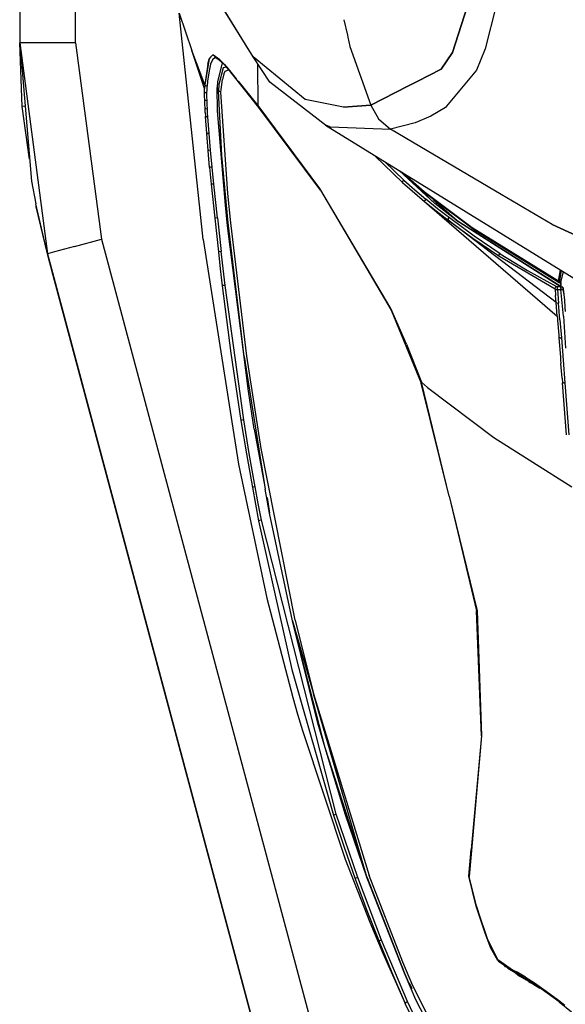
# Model space of a CAD drawing. Units: millimetres. Extents: x 977 to 8561, y -1721 to 1916.
# Drawn here: x 977 to 1147, y -1011 to -704 of the extents above; entities that cross this region are included whole.
import ezdxf

# ---------------------------------------------------------------- set-up
doc = ezdxf.new("R2010")
doc.units = ezdxf.units.MM
doc.layers.add('TFR-TRI', color=7, linetype='CONTINUOUS', true_color=0xffffff)

msp = doc.modelspace()

# ---------------------------------------------------------------- linework, layer by layer
at = {"layer": 'TFR-TRI', "color": 18, "linetype": 'CONTINUOUS'}
for p, q in [((994.199982, -711.175799), (994.199982, 711.175885)), ((994.199982, -711.175799), (994.199982, 711.175885)), ((976.749909, 439.200055), (976.749909, -711.175799)), ((1049.482575, -715.526019), (1033.847565, -690.077777)), ((1049.482575, -715.526019), (1033.847565, -690.077777)), ((1118.106842, -694.158831), (1111.671723, -714.203631)), ((1111.671723, -714.203631), (1118.106842, -694.158831)), ((1049.482575, -715.526019), (1038.599213, -697.955096)), ((1026.456147, -701.948138), (1030.382843, -713.564715)), ((1033.984467, -772.404803), (1026.456147, -701.948138)), ((1125.28946, -699.540912), (1121.881012, -712.989886)), ((1125.28946, -699.540912), (1121.881012, -712.989886)), ((1077.771332, -703.934588), (1078.901764, -708.799456)), ((1077.771332, -703.934588), (1078.901764, -708.799456)), ((979.08786, -711.175799), (976.749909, -711.175799)), ((979.08786, -711.175799), (976.749909, -711.175799)), ((976.749909, -711.175799), (980.42038, -754.199908)), ((977.523529, -730.984149), (976.749909, -711.175799)), ((976.749909, -711.175799), (985.391877, -776.867266)), ((976.749909, -711.175799), (985.391877, -776.867266)), ((979.115265, -711.175799), (979.08786, -711.175799)), ((979.115265, -711.175799), (979.08786, -711.175799)), ((985.475067, -711.175799), (979.115265, -711.175799)), ((985.475067, -711.175799), (979.115265, -711.175799)), ((985.570221, -711.175799), (985.475067, -711.175799)), ((985.570221, -711.175799), (985.475067, -711.175799)), ((994.199982, -711.175799), (985.570221, -711.175799)), ((994.199982, -711.175799), (985.570221, -711.175799)), ((994.199982, -711.175799), (1002.248078, -772.354144)), ((994.199982, -711.175799), (1002.248078, -772.354144)), ((1078.901764, -708.799456), (1079.026276, -709.335223)), ((1078.901764, -708.799456), (1079.026276, -709.335223)), ((1079.026337, -709.335345), (1079.701203, -712.239764)), ((1079.026337, -709.335345), (1079.701203, -712.239764)), ((1034.448639, -724.19533), (1030.382843, -713.564715)), ((1034.448639, -724.19533), (1030.382843, -713.564715)), ((1034.410248, -725.331683), (1030.382843, -713.564715)), ((1079.701203, -712.239764), (1086.160919, -730.579486)), ((1079.701203, -712.239764), (1086.160919, -730.579486)), ((1111.671723, -714.203631), (1108.11734, -719.322406)), ((1108.11734, -719.322406), (1111.671723, -714.203631)), ((1121.881012, -712.989886), (1119.133942, -719.635516)), ((1121.881012, -712.989886), (1119.133942, -719.635516)), ((1035.791413, -716.129901), (1034.448639, -724.19533)), ((1035.407318, -717.829974), (1035.791413, -716.129901)), ((1036.993988, -714.847674), (1035.791413, -716.129901)), ((1036.087006, -715.741473), (1035.791413, -716.129901)), ((1036.993988, -714.847674), (1036.087006, -715.741473)), ((1036.829254, -716.394549), (1036.261078, -717.810565)), ((1036.829254, -716.394549), (1036.261078, -717.810565)), ((1037.655854, -715.71889), (1036.829254, -716.394549)), ((1037.655854, -715.71889), (1036.829254, -716.394549)), ((1040.868622, -718.250628), (1036.993988, -714.847674)), ((1039.185761, -716.438739), (1036.993988, -714.847674)), ((1038.821381, -716.452655), (1037.655854, -715.71889)), ((1039.820099, -717.32973), (1038.427094, -723.285296)), ((1039.820099, -717.32973), (1038.427094, -723.285296)), ((1041.316742, -718.736468), (1039.185761, -716.438739)), ((1040.383393, -717.672137), (1039.185761, -716.438739)), ((1065.717011, -728.82619), (1049.482575, -715.526019)), ((1054.682282, -723.376361), (1049.482575, -715.526019)), ((1065.717011, -728.82619), (1049.482575, -715.526019)), ((1035.407318, -717.829974), (1034.448639, -724.19533)), ((1035.790436, -719.824237), (1035.328156, -723.037738)), ((1035.790436, -719.824237), (1035.328156, -723.037738)), ((1036.261078, -717.810565), (1035.790436, -719.824237)), ((1036.261078, -717.810565), (1035.790436, -719.824237)), ((1040.13797, -718.982684), (1038.868866, -724.13515)), ((1040.13797, -718.982684), (1038.868866, -724.13515)), ((1040.381684, -720.755999), (1039.931977, -722.532489)), ((1040.381684, -720.755999), (1039.931977, -722.532489)), ((1041.265595, -718.723773), (1040.13797, -718.982684)), ((1041.265595, -718.723773), (1040.13797, -718.982684)), ((1040.684723, -720.104632), (1040.381684, -720.755999)), ((1040.684723, -720.104632), (1040.381684, -720.755999)), ((1041.387787, -718.706561), (1040.50174, -717.793963)), ((1042.005951, -719.606463), (1040.684723, -720.104632)), ((1042.005951, -719.606463), (1040.684723, -720.104632)), ((1042.040985, -719.648211), (1040.892609, -718.279193)), ((1041.387787, -718.706561), (1040.984711, -718.352557)), ((1051.266449, -731.261248), (1041.316742, -718.736468)), ((1044.324799, -722.341937), (1041.387787, -718.706561)), ((1044.324799, -722.341937), (1041.387787, -718.706561)), ((1051.058808, -730.676776), (1051.001618, -717.819354)), ((1051.058808, -730.676776), (1051.001618, -717.819354)), ((1108.11734, -719.322406), (1100.663971, -723.143817)), ((1100.663971, -723.143817), (1108.11734, -719.322406)), ((1119.133942, -719.635516), (1109.843476, -730.846331)), ((1119.133942, -719.635516), (1109.843476, -730.846331)), ((1035.328156, -723.037738), (1035.201813, -724.64931)), ((1035.328156, -723.037738), (1035.201813, -724.64931)), ((1038.427094, -723.285296), (1038.326508, -725.022601)), ((1038.427094, -723.285296), (1038.326508, -725.022601)), ((1039.548371, -725.710711), (1039.931977, -722.532489)), ((1039.548371, -725.710711), (1039.931977, -722.532489)), ((1051.058808, -730.676776), (1044.960175, -723.128314)), ((1051.058808, -730.676776), (1044.960175, -723.128314)), ((1072.057038, -736.840838), (1054.682282, -723.376361)), ((1100.663971, -723.143817), (1097.766999, -724.629046)), ((1097.766999, -724.629046), (1100.663971, -723.143817)), ((1034.393769, -726.516864), (1034.410248, -725.331683)), ((1034.393769, -726.516864), (1034.410248, -725.331683)), ((1034.650605, -726.727435), (1034.393769, -726.516864)), ((1034.650605, -726.727435), (1034.393769, -726.516864)), ((1034.398835, -727.739154), (1034.393769, -726.516864)), ((1034.398835, -727.739154), (1034.393769, -726.516864)), ((1034.448639, -724.19533), (1034.410248, -725.331683)), ((1034.448639, -724.19533), (1034.410248, -725.331683)), ((1034.448639, -724.19533), (1034.711396, -724.480365)), ((1034.448639, -724.19533), (1034.711396, -724.480365)), ((1035.12912, -726.847796), (1034.650605, -726.727435)), ((1035.12912, -726.847796), (1034.650605, -726.727435)), ((1034.711396, -724.480365), (1035.201813, -724.64931)), ((1034.711396, -724.480365), (1035.201813, -724.64931)), ((1035.12912, -726.847796), (1035.153168, -725.724505)), ((1035.12912, -726.847796), (1035.153168, -725.724505)), ((1035.129792, -728.010638), (1035.12912, -726.847796)), ((1035.129792, -728.010638), (1035.12912, -726.847796)), ((1035.153168, -725.724505), (1035.201813, -724.64931)), ((1035.153168, -725.724505), (1035.201813, -724.64931)), ((1038.41568, -732.285662), (1038.326508, -725.022601)), ((1038.41568, -732.285662), (1038.326508, -725.022601)), ((1038.539154, -725.541156), (1038.326508, -725.022601)), ((1038.539154, -725.541156), (1038.326508, -725.022601)), ((1038.75235, -726.057635), (1038.539154, -725.541156)), ((1038.75235, -726.057635), (1038.539154, -725.541156)), ((1038.868866, -724.13515), (1038.75235, -726.057635)), ((1038.868866, -724.13515), (1038.75235, -726.057635)), ((1039.015045, -726.325824), (1038.75235, -726.057635)), ((1039.015045, -726.325824), (1038.75235, -726.057635)), ((1039.779938, -746.260516), (1038.75235, -726.057635)), ((1039.779938, -746.260516), (1038.75235, -726.057635)), ((1039.504059, -726.484393), (1039.015045, -726.325824)), ((1039.504059, -726.484393), (1039.015045, -726.325824)), ((1039.504059, -726.484393), (1039.548371, -725.710711)), ((1039.504059, -726.484393), (1039.548371, -725.710711)), ((1041.680573, -758.080218), (1039.504059, -726.484393)), ((1041.680573, -758.080218), (1039.504059, -726.484393)), ((1097.766999, -724.629046), (1086.160919, -730.579486)), ((1086.160919, -730.579486), (1097.766999, -724.629046)), ((1034.423127, -728.984515), (1034.398835, -727.739154)), ((1034.423127, -728.984515), (1034.398835, -727.739154)), ((1034.789582, -729.15578), (1034.423127, -728.984515)), ((1034.789582, -729.15578), (1034.423127, -728.984515)), ((1034.463898, -730.249408), (1034.423127, -728.984515)), ((1034.463898, -730.249408), (1034.423127, -728.984515)), ((1035.152436, -729.201678), (1034.789582, -729.15578)), ((1035.152436, -729.201678), (1034.789582, -729.15578)), ((1035.152436, -729.201678), (1035.129792, -728.010638)), ((1035.152436, -729.201678), (1035.129792, -728.010638)), ((1035.194611, -730.418353), (1035.152436, -729.201678)), ((1035.194611, -730.418353), (1035.152436, -729.201678)), ((1077.68869, -731.180194), (1065.717011, -728.82619)), ((1077.68869, -731.180194), (1065.717011, -728.82619)), ((978.433686, -730.91286), (977.523529, -730.984149)), ((978.433686, -730.91286), (977.523529, -730.984149)), ((979.839447, -747.390582), (977.523529, -730.984149)), ((1034.519196, -731.531024), (1034.463898, -730.249408)), ((1034.519196, -731.531024), (1034.463898, -730.249408)), ((1034.77359, -731.6216), (1034.519196, -731.531024)), ((1034.77359, -731.6216), (1034.519196, -731.531024)), ((1034.587189, -732.827288), (1034.519196, -731.531024)), ((1034.587189, -732.827288), (1034.519196, -731.531024)), ((1034.587189, -732.827288), (1034.664887, -734.134906)), ((1034.587189, -732.827288), (1034.664887, -734.134906)), ((1034.77359, -731.6216), (1035.253083, -731.658709)), ((1034.77359, -731.6216), (1035.253083, -731.658709)), ((1035.253083, -731.658709), (1035.194611, -730.418353)), ((1035.253083, -731.658709), (1035.194611, -730.418353)), ((1035.324799, -732.920062), (1035.253083, -731.658709)), ((1035.324799, -732.920062), (1035.253083, -731.658709)), ((1035.407807, -734.198504), (1035.324799, -732.920062)), ((1035.407807, -734.198504), (1035.324799, -732.920062)), ((1040.889252, -761.669329), (1038.41568, -732.285662)), ((1040.889252, -761.669329), (1038.41568, -732.285662)), ((1051.266449, -731.261248), (1051.058808, -730.676776)), ((1051.266449, -731.261248), (1051.058808, -730.676776)), ((1070.33017, -756.475787), (1051.058808, -730.676776)), ((1070.33017, -756.475787), (1051.058808, -730.676776)), ((1070.51706, -757.045794), (1051.266449, -731.261248)), ((1086.160919, -730.579486), (1077.68869, -731.180194)), ((1077.68869, -731.180194), (1086.160919, -730.579486)), ((1086.160919, -730.579486), (1088.621613, -734.819232)), ((1086.160919, -730.579486), (1088.621613, -734.819232)), ((1109.442475, -731.330218), (1104.961884, -733.993792)), ((1109.442475, -731.330218), (1104.961884, -733.993792)), ((1109.843476, -730.846331), (1109.442475, -731.330218)), ((1109.843476, -730.846331), (1109.442475, -731.330218)), ((1035.044464, -739.392718), (1034.664887, -734.134906)), ((1035.044464, -739.392718), (1034.664887, -734.134906)), ((1034.918305, -734.188128), (1034.664887, -734.134906)), ((1034.918305, -734.188128), (1034.664887, -734.134906)), ((1034.918305, -734.188128), (1035.025605, -734.19533)), ((1034.918305, -734.188128), (1035.025605, -734.19533)), ((1035.407807, -734.198504), (1035.025605, -734.19533)), ((1035.407807, -734.198504), (1035.025605, -734.19533)), ((1035.80954, -739.383929), (1035.407807, -734.198504)), ((1035.80954, -739.383929), (1035.407807, -734.198504)), ((1088.621613, -734.819232), (1092.31662, -738.050311)), ((1088.621613, -734.819232), (1092.31662, -738.050311)), ((1100.022553, -736.038592), (1092.31662, -738.050311)), ((1100.022553, -736.038592), (1092.31662, -738.050311)), ((1104.961884, -733.993792), (1100.022553, -736.038592)), ((1104.961884, -733.993792), (1100.022553, -736.038592)), ((1073.57309, -737.350604), (1072.057038, -736.840838)), ((1073.57309, -737.350604), (1072.057038, -736.840838)), ((1072.057038, -736.840838), (1149.445282, -784.430438)), ((1073.57309, -737.350604), (1092.31662, -738.050311)), ((1073.57309, -737.350604), (1092.31662, -738.050311)), ((1103.81247, -744.809527), (1092.31662, -738.050311)), ((1103.81247, -744.809527), (1092.31662, -738.050311)), ((1035.487885, -744.66109), (1035.044464, -739.392718)), ((1035.487885, -744.66109), (1035.044464, -739.392718)), ((1035.304352, -739.404437), (1035.044464, -739.392718)), ((1035.304352, -739.404437), (1035.044464, -739.392718)), ((1035.304352, -739.404437), (1035.401337, -739.402606)), ((1035.304352, -739.404437), (1035.401337, -739.402606)), ((1035.80954, -739.383929), (1035.401337, -739.402606)), ((1035.80954, -739.383929), (1035.401337, -739.402606)), ((1036.270844, -744.620074), (1035.80954, -739.383929)), ((1036.270844, -744.620074), (1035.80954, -739.383929)), ((1035.757294, -744.656146), (1035.487885, -744.66109)), ((1035.757294, -744.656146), (1035.487885, -744.66109)), ((1035.966889, -749.933062), (1035.487885, -744.66109)), ((1035.966889, -749.933062), (1035.487885, -744.66109)), ((1036.270844, -744.620074), (1035.757294, -744.656146)), ((1036.270844, -744.620074), (1035.757294, -744.656146)), ((1036.765839, -749.876361), (1036.270844, -744.620074)), ((1036.765839, -749.876361), (1036.270844, -744.620074)), ((1126.878998, -758.371844), (1103.81247, -744.809527)), ((1126.878998, -758.371844), (1103.81247, -744.809527)), ((1041.760407, -767.25368), (1039.779938, -746.260516)), ((1041.760407, -767.25368), (1039.779938, -746.260516)), ((1087.493683, -746.333575), (1096.116547, -754.650409)), ((1090.595673, -748.241107), (1096.536652, -753.974933)), ((1090.595673, -748.241107), (1096.536652, -753.974933)), ((1036.239655, -749.919574), (1035.966889, -749.933062)), ((1036.239655, -749.919574), (1035.966889, -749.933062)), ((1035.966889, -749.933062), (1036.470185, -755.204547)), ((1035.966889, -749.933062), (1036.470185, -755.204547)), ((1036.765839, -749.876361), (1036.239655, -749.919574)), ((1036.765839, -749.876361), (1036.239655, -749.919574)), ((1037.282685, -755.139422), (1036.765839, -749.876361)), ((1037.282685, -755.139422), (1036.765839, -749.876361)), ((1094.992096, -750.94472), (1106.17685, -761.193133)), ((1094.992096, -750.94472), (1106.17685, -761.193133)), ((1103.616974, -758.390765), (1095.480072, -751.244708)), ((980.42038, -754.199908), (981.751679, -761.333819)), ((1102.885956, -757.583941), (1096.072602, -751.609088)), ((1096.072602, -751.609088), (1102.885956, -757.583941)), ((1096.132538, -754.355426), (1096.116547, -754.650409)), ((1096.132538, -754.355426), (1096.116547, -754.650409)), ((1096.186432, -754.246051), (1096.132538, -754.355426)), ((1096.186432, -754.246051), (1096.132538, -754.355426)), ((1096.332794, -754.081256), (1096.186432, -754.246051)), ((1096.332794, -754.081256), (1096.186432, -754.246051)), ((1096.536652, -753.974933), (1096.332794, -754.081256)), ((1096.536652, -753.974933), (1096.332794, -754.081256)), ((1096.536652, -753.974933), (1099.910981, -756.946368)), ((1096.536652, -753.974933), (1099.910981, -756.946368)), ((1106.17685, -761.193133), (1096.775116, -752.382098)), ((1036.746064, -755.183978), (1036.470185, -755.204547)), ((1036.746064, -755.183978), (1036.470185, -755.204547)), ((1036.470185, -755.204547), (1037.535187, -765.742266)), ((1036.470185, -755.204547), (1037.535187, -765.742266)), ((1037.282685, -755.139422), (1036.746064, -755.183978)), ((1037.282685, -755.139422), (1036.746064, -755.183978)), ((1038.368744, -765.668414), (1037.282685, -755.139422)), ((1038.368744, -765.668414), (1037.282685, -755.139422)), ((1092.477082, -793.921161), (1070.33017, -756.475787)), ((1092.477082, -793.921161), (1070.33017, -756.475787)), ((1070.51706, -757.045794), (1092.510468, -794.381976)), ((1096.116547, -754.650409), (1102.979645, -760.572406)), ((1096.116547, -754.650409), (1102.979645, -760.572406)), ((1096.116547, -754.650409), (1144.309235, -796.295306)), ((1099.910981, -756.946368), (1103.394257, -759.895831)), ((1099.910981, -756.946368), (1103.394257, -759.895831)), ((1117.771149, -768.761248), (1102.885956, -757.583941)), ((1102.885956, -757.583941), (1117.771149, -768.761248)), ((1042.600128, -767.187396), (1041.680573, -758.080218)), ((1042.600128, -767.187396), (1041.680573, -758.080218)), ((1102.967987, -760.385821), (1103.000641, -760.264361)), ((1102.967987, -760.385821), (1103.000641, -760.264361)), ((1102.979645, -760.572406), (1102.967987, -760.385821)), ((1102.979645, -760.572406), (1102.967987, -760.385821)), ((1102.979645, -760.572406), (1106.577606, -763.496722)), ((1103.202606, -759.994952), (1103.000641, -760.264361)), ((1103.202606, -759.994952), (1103.000641, -760.264361)), ((1103.202606, -759.994952), (1103.394257, -759.895831)), ((1103.202606, -759.994952), (1103.394257, -759.895831)), ((1106.988678, -762.819293), (1103.394257, -759.895831)), ((1106.988678, -762.819293), (1103.394257, -759.895831)), ((1118.479706, -769.545184), (1103.616974, -758.390765)), ((1105.774506, -760.010028), (1113.105561, -766.507037)), ((1105.774506, -760.010028), (1113.105561, -766.507037)), ((1142.779084, -767.720599), (1126.879059, -758.371844)), ((1142.779084, -767.720599), (1126.879059, -758.371844)), ((985.391877, -776.867266), (981.751679, -761.333819)), ((981.934784, -762.23482), (981.892304, -761.933978)), ((985.391877, -776.867266), (981.934784, -762.23482)), ((1041.557526, -768.194903), (1040.889252, -761.669329)), ((1041.557526, -768.194903), (1040.889252, -761.669329)), ((1112.689484, -766.298053), (1106.17685, -761.193133)), ((1112.689484, -766.298053), (1106.17685, -761.193133)), ((1106.577606, -763.496722), (1110.283844, -766.387774)), ((1110.691559, -765.709124), (1106.988678, -762.819293)), ((1110.691559, -765.709124), (1106.988678, -762.819293)), ((1037.816742, -765.717059), (1037.535187, -765.742266)), ((1037.816742, -765.717059), (1037.535187, -765.742266)), ((1037.535187, -765.742266), (1038.674347, -776.272601)), ((1037.535187, -765.742266), (1038.674347, -776.272601)), ((1038.368744, -765.668414), (1037.816742, -765.717059)), ((1038.368744, -765.668414), (1037.816742, -765.717059)), ((1038.368744, -765.668414), (1039.523346, -776.192279)), ((1038.368744, -765.668414), (1039.523346, -776.192279)), ((1110.275788, -766.202411), (1110.309601, -766.07973)), ((1110.275788, -766.202411), (1110.309601, -766.07973)), ((1110.275788, -766.202411), (1110.283844, -766.387774)), ((1110.275788, -766.202411), (1110.283844, -766.387774)), ((1110.283844, -766.387774), (1118.009796, -772.044574)), ((1110.283844, -766.387774), (1118.009796, -772.044574)), ((1143.983368, -792.049579), (1110.283844, -766.387774)), ((1110.309601, -766.07973), (1110.508942, -765.808978)), ((1110.309601, -766.07973), (1110.508942, -765.808978)), ((1110.508942, -765.808978), (1110.691559, -765.709124)), ((1110.508942, -765.808978), (1110.691559, -765.709124)), ((1118.409394, -771.36275), (1110.691559, -765.709124)), ((1118.409394, -771.36275), (1110.691559, -765.709124)), ((1112.689484, -766.298053), (1145.538361, -787.176287)), ((1112.689484, -766.298053), (1145.538361, -787.176287)), ((1113.105561, -766.507037), (1145.404022, -786.922625)), ((1048.027314, -819.649005), (1041.557526, -768.194903)), ((1048.027314, -819.649005), (1041.557526, -768.194903)), ((1046.714508, -808.861895), (1041.760407, -767.25368)), ((1046.714508, -808.861895), (1041.760407, -767.25368)), ((1047.593109, -808.755206), (1042.600128, -767.187396)), ((1047.593109, -808.755206), (1042.600128, -767.187396)), ((1144.726105, -785.425128), (1117.771149, -768.761248)), ((1117.771149, -768.761248), (1144.726105, -785.425128)), ((1144.884796, -785.858355), (1118.479706, -769.545184)), ((1168.442047, -779.490435), (1142.779084, -767.720599)), ((1142.779084, -767.720599), (1168.442047, -779.490435)), ((993.819916, -774.610675), (1002.248078, -772.354144)), ((993.819916, -774.610675), (1002.248078, -772.354144)), ((1002.248078, -772.354144), (1109.536164, -1173.076922)), ((1002.248078, -772.354144), (1109.536164, -1173.076922)), ((1033.984467, -772.404803), (1044.916596, -842.441363)), ((1118.009796, -772.044574), (1126.153961, -777.514422)), ((1118.009796, -772.044574), (1126.153961, -777.514422)), ((1126.544953, -776.827594), (1118.409394, -771.36275)), ((1126.544953, -776.827594), (1118.409394, -771.36275)), ((993.819916, -774.610675), (987.650177, -776.262652)), ((993.819916, -774.610675), (987.650177, -776.262652)), ((987.650177, -776.262652), (985.391877, -776.867266)), ((987.650177, -776.262652), (985.391877, -776.867266)), ((986.140045, -779.66231), (985.391877, -776.867266)), ((985.391877, -776.867266), (1092.679962, -1177.589984)), ((1038.960175, -776.246661), (1038.674347, -776.272601)), ((1038.960175, -776.246661), (1038.674347, -776.272601)), ((1038.674347, -776.272601), (1039.273773, -781.534869)), ((1038.674347, -776.272601), (1039.273773, -781.534869)), ((1039.523346, -776.192279), (1038.960175, -776.246661)), ((1039.523346, -776.192279), (1038.960175, -776.246661)), ((1040.754059, -786.706866), (1039.523346, -776.192279)), ((1040.754059, -786.706866), (1039.523346, -776.192279)), ((1126.146332, -777.326983), (1126.179901, -777.201068)), ((1126.146332, -777.326983), (1126.179901, -777.201068)), ((1126.153961, -777.514422), (1126.146332, -777.326983)), ((1126.153961, -777.514422), (1126.146332, -777.326983)), ((1126.153961, -777.514422), (1143.681061, -787.806598)), ((1126.153961, -777.514422), (1143.681061, -787.806598)), ((1126.179901, -777.201068), (1126.372772, -776.92702)), ((1126.179901, -777.201068), (1126.372772, -776.92702)), ((1126.372772, -776.92702), (1126.544953, -776.827594)), ((1126.372772, -776.92702), (1126.544953, -776.827594)), ((1126.544953, -776.827594), (1135.095612, -782.080523)), ((1126.544953, -776.827594), (1135.095612, -782.080523)), ((986.753937, -781.955401), (986.140045, -779.66231)), ((986.783966, -782.067523), (986.753937, -781.955401)), ((986.783966, -782.067523), (986.753937, -781.955401)), ((1092.679962, -1177.589984), (986.753937, -781.955401)), ((1092.679962, -1177.589984), (986.783966, -782.067523)), ((1039.273773, -781.534869), (1039.893647, -786.794818)), ((1039.273773, -781.534869), (1039.893647, -786.794818)), ((1135.095612, -782.080523), (1144.051056, -787.103534)), ((1135.095612, -782.080523), (1144.051056, -787.103534)), ((1145.281586, -781.870013), (1144.726105, -785.425128)), ((1144.726105, -785.425128), (1145.281586, -781.870013)), ((1145.535553, -782.026263), (1145.317719, -783.3091)), ((1145.317719, -783.3091), (1145.535553, -782.026263)), ((1145.317719, -783.309222), (1144.884796, -785.858355)), ((1144.884796, -785.858355), (1145.317719, -783.309222)), ((1145.375763, -786.067279), (1146.242585, -782.461016)), ((1040.181671, -786.7643), (1039.893647, -786.794818)), ((1040.181671, -786.7643), (1039.893647, -786.794818)), ((1039.893647, -786.794818), (1042.602753, -807.802691)), ((1039.893647, -786.794818), (1042.602753, -807.802691)), ((1040.754059, -786.706866), (1040.181671, -786.7643)), ((1040.754059, -786.706866), (1040.181671, -786.7643)), ((1046.600556, -828.615435), (1040.754059, -786.706866)), ((1046.600556, -828.615435), (1040.754059, -786.706866)), ((1143.681061, -787.806598), (1143.687958, -787.532611)), ((1143.681061, -787.806598), (1143.687958, -787.532611)), ((1143.681061, -787.806598), (1143.820526, -789.825091)), ((1143.681061, -787.806598), (1143.820526, -789.825091)), ((1143.681061, -787.806598), (1144.010346, -787.948077)), ((1143.681061, -787.806598), (1144.010346, -787.948077)), ((1143.687958, -787.532611), (1143.747528, -787.384234)), ((1143.687958, -787.532611), (1143.747528, -787.384234)), ((1143.747528, -787.384234), (1143.828156, -787.265948)), ((1143.747528, -787.384234), (1143.828156, -787.265948)), ((1143.828156, -787.265948), (1143.88797, -787.204242)), ((1143.828156, -787.265948), (1143.88797, -787.204242)), ((1143.88797, -787.204242), (1143.896393, -787.196734)), ((1143.88797, -787.204242), (1143.896393, -787.196734)), ((1143.896393, -787.196734), (1144.051056, -787.103534)), ((1143.896393, -787.196734), (1144.051056, -787.103534)), ((1144.010346, -787.948077), (1144.418732, -787.994891)), ((1144.010346, -787.948077), (1144.418732, -787.994891)), ((1144.18985, -787.153033), (1144.051056, -787.103534)), ((1144.18985, -787.153033), (1144.051056, -787.103534)), ((1144.214203, -787.159808), (1144.18985, -787.153033)), ((1144.214203, -787.159808), (1144.18985, -787.153033)), ((1144.224823, -787.161395), (1144.214203, -787.159808)), ((1144.224823, -787.161395), (1144.214203, -787.159808)), ((1144.418732, -787.180499), (1144.224823, -787.161395)), ((1144.418732, -787.180499), (1144.224823, -787.161395)), ((1144.415375, -787.546649), (1144.415802, -787.386554)), ((1144.415375, -787.546649), (1144.415802, -787.386554)), ((1144.415802, -787.734149), (1144.415375, -787.546649)), ((1144.415802, -787.734149), (1144.415375, -787.546649)), ((1144.415802, -787.386554), (1144.418732, -787.180499)), ((1144.415802, -787.386554), (1144.418732, -787.180499)), ((1144.418732, -787.994891), (1144.415802, -787.734149)), ((1144.418732, -787.994891), (1144.415802, -787.734149)), ((1145.479218, -787.178058), (1144.418732, -787.180499)), ((1145.479218, -787.178058), (1144.418732, -787.180499)), ((1144.418732, -787.994891), (1145.479218, -787.992633)), ((1144.418732, -787.994891), (1145.479218, -787.992633)), ((1144.418732, -787.994891), (1144.744599, -792.220355)), ((1144.418732, -787.994891), (1144.744599, -792.220355)), ((1144.726105, -785.425128), (1144.73703, -785.577105)), ((1144.726105, -785.425128), (1144.73703, -785.577105)), ((1144.73703, -785.577105), (1144.884796, -785.858355)), ((1144.73703, -785.577105), (1144.884796, -785.858355)), ((1144.994293, -785.92171), (1144.884796, -785.858355)), ((1145.375763, -786.067279), (1144.994293, -785.92171)), ((1145.375641, -786.067279), (1145.404022, -786.922625)), ((1145.375641, -786.067279), (1145.404022, -786.922625)), ((1145.417145, -786.930987), (1146.035431, -787.321734)), ((1145.428681, -785.847247), (1145.469147, -786.963824)), ((1145.475861, -787.553119), (1145.476349, -787.384173)), ((1145.475861, -787.553119), (1145.476349, -787.384173)), ((1145.475861, -787.553119), (1145.476349, -787.731707)), ((1145.475861, -787.553119), (1145.476349, -787.731707)), ((1145.476349, -787.384173), (1145.479218, -787.178058)), ((1145.476349, -787.384173), (1145.479218, -787.178058)), ((1145.479218, -787.992633), (1145.476349, -787.731707)), ((1145.479218, -787.992633), (1145.476349, -787.731707)), ((1145.538361, -787.176287), (1145.479218, -787.178058)), ((1145.538361, -787.176287), (1145.479218, -787.178058)), ((1145.479218, -787.992633), (1145.84372, -787.936175)), ((1145.479218, -787.992633), (1145.84372, -787.936175)), ((1146.307953, -796.328143), (1145.479218, -787.992633)), ((1146.307953, -796.328143), (1145.479218, -787.992633)), ((1145.770294, -787.221454), (1145.538361, -787.176287)), ((1145.770294, -787.221454), (1145.538361, -787.176287)), ((1145.841645, -787.241107), (1145.770294, -787.221454)), ((1145.841645, -787.241107), (1145.770294, -787.221454)), ((1146.009918, -787.308062), (1145.841645, -787.241107)), ((1146.009918, -787.308062), (1145.841645, -787.241107)), ((1145.84372, -787.936175), (1146.155182, -787.810382)), ((1145.84372, -787.936175), (1146.155182, -787.810382)), ((1146.035431, -787.321734), (1146.009918, -787.308062)), ((1146.035431, -787.321734), (1146.009918, -787.308062)), ((1146.181793, -787.433184), (1146.035431, -787.321734)), ((1146.081452, -787.404986), (1146.035431, -787.321734)), ((1146.081452, -787.404986), (1146.035431, -787.321734)), ((1146.142304, -787.578387), (1146.081452, -787.404986)), ((1146.142304, -787.578387), (1146.081452, -787.404986)), ((1146.155182, -787.810382), (1146.142304, -787.578387)), ((1146.155182, -787.810382), (1146.142304, -787.578387)), ((1146.316498, -787.74544), (1146.155182, -787.810382)), ((1146.316498, -787.74544), (1146.155182, -787.810382)), ((1146.432343, -789.516681), (1146.155182, -787.810382)), ((1146.432343, -789.516681), (1146.155182, -787.810382)), ((1146.266022, -787.559405), (1146.181793, -787.433184)), ((1146.283173, -787.60451), (1146.266022, -787.559405)), ((1146.316498, -787.74544), (1146.283173, -787.60451)), ((1146.64505, -791.360553), (1146.316498, -787.74544)), ((1143.983368, -792.049579), (1143.820526, -789.825091)), ((1143.983368, -792.049579), (1143.820526, -789.825091)), ((1146.64505, -791.360553), (1146.432343, -789.516681)), ((1146.64505, -791.360553), (1146.432343, -789.516681)), ((1146.803864, -793.528216), (1146.64505, -791.360553)), ((1092.510468, -794.381976), (1092.477082, -793.921161)), ((1092.510468, -794.381976), (1092.477082, -793.921161)), ((1097.331085, -804.995501), (1092.477082, -793.921161)), ((1097.331085, -804.995501), (1092.477082, -793.921161)), ((1092.510468, -794.381976), (1101.909699, -817.204608)), ((1144.309235, -796.295306), (1143.983368, -792.049579)), ((1144.309235, -796.295306), (1143.983368, -792.049579)), ((1143.983368, -792.049579), (1144.531525, -792.216815)), ((1143.983368, -792.049579), (1144.531525, -792.216815)), ((1144.531525, -792.216815), (1144.744599, -792.220355)), ((1144.531525, -792.216815), (1144.744599, -792.220355)), ((1145.159699, -797.42702), (1144.744599, -792.220355)), ((1145.159699, -797.42702), (1144.744599, -792.220355)), ((1146.892792, -794.84859), (1146.803864, -793.528216)), ((1144.309235, -796.295306), (1144.375031, -797.139239)), ((1144.309235, -796.295306), (1144.375031, -797.139239)), ((1144.375031, -797.139239), (1144.384369, -797.256244)), ((1144.375031, -797.139239), (1144.384369, -797.256244)), ((1144.384369, -797.256244), (1144.385285, -797.271014)), ((1144.384369, -797.256244), (1144.385285, -797.271014)), ((1144.385285, -797.271014), (1144.38559, -797.272906)), ((1144.385285, -797.271014), (1144.38559, -797.272906)), ((1144.38559, -797.272906), (1144.403412, -797.500995)), ((1144.38559, -797.272906), (1144.403412, -797.500995)), ((1144.403412, -797.500995), (1144.77298, -802.179156)), ((1144.403412, -797.500995), (1144.77298, -802.179156)), ((1145.159699, -797.42702), (1145.61081, -803.082049)), ((1145.159699, -797.42702), (1145.61081, -803.082049)), ((1146.307953, -796.328143), (1146.867035, -806.299579)), ((1146.307953, -796.328143), (1146.867035, -806.299579)), ((1144.77298, -802.179156), (1144.840241, -803.02962)), ((1144.77298, -802.179156), (1144.840241, -803.02962)), ((1145.183319, -803.083758), (1144.840241, -803.02962)), ((1145.183319, -803.083758), (1144.840241, -803.02962)), ((1144.840241, -803.02962), (1145.316132, -809.117694)), ((1144.840241, -803.02962), (1145.316132, -809.117694)), ((1145.183319, -803.083758), (1145.61081, -803.082049)), ((1145.183319, -803.083758), (1145.61081, -803.082049)), ((1145.61081, -803.082049), (1146.151581, -810.001971)), ((1145.61081, -803.082049), (1146.151581, -810.001971)), ((1097.331085, -804.995501), (1101.966645, -816.874896)), ((1097.331085, -804.995501), (1101.966645, -816.874896)), ((1042.602753, -807.802691), (1045.718903, -828.7513)), ((1042.602753, -807.802691), (1045.718903, -828.7513)), ((1046.714508, -808.861895), (1053.291535, -850.22835)), ((1051.993378, -837.561419), (1047.593109, -808.755206)), ((1051.993378, -837.561419), (1047.593109, -808.755206)), ((1145.316132, -809.117694), (1145.375458, -809.88753)), ((1145.316132, -809.117694), (1145.375458, -809.88753)), ((1145.375458, -809.88753), (1145.383087, -809.983844)), ((1145.375458, -809.88753), (1145.383087, -809.983844)), ((1145.383087, -809.983844), (1145.466339, -811.055682)), ((1145.383087, -809.983844), (1145.466339, -811.055682)), ((1145.816803, -815.588153), (1145.466339, -811.055682)), ((1145.816803, -815.588153), (1145.466339, -811.055682)), ((1146.151581, -810.001971), (1146.690888, -817.08388)), ((1146.151581, -810.001971), (1146.690888, -817.08388)), ((1145.816803, -815.588153), (1145.933869, -817.112933)), ((1145.816803, -815.588153), (1145.933869, -817.112933)), ((1101.889618, -817.123431), (1101.966645, -816.874896)), ((1101.889618, -817.123431), (1101.966645, -816.874896)), ((1110.631928, -852.406695), (1101.889618, -817.123431)), ((1110.631928, -852.406695), (1101.966645, -816.874896)), ((1110.631928, -852.406695), (1101.966645, -816.874896)), ((1101.966645, -816.874896), (1103.887116, -818.481463)), ((1101.966645, -816.874896), (1103.887116, -818.481463)), ((1103.887116, -818.481463), (1124.601593, -834.04494)), ((1103.887116, -818.481463), (1124.601593, -834.04494)), ((1146.269135, -817.1086), (1145.933869, -817.112933)), ((1146.269135, -817.1086), (1145.933869, -817.112933)), ((1147.205414, -833.292865), (1145.933869, -817.112933)), ((1147.205414, -833.292865), (1145.933869, -817.112933)), ((1146.269135, -817.1086), (1146.479157, -817.098346)), ((1146.269135, -817.1086), (1146.479157, -817.098346)), ((1146.479157, -817.098346), (1146.690888, -817.08388)), ((1146.479157, -817.098346), (1146.690888, -817.08388)), ((1146.690888, -817.08388), (1147.943512, -833.212848)), ((1146.690888, -817.08388), (1147.943512, -833.212848)), ((1049.864533, -831.451251), (1048.027314, -819.649005)), ((1049.864533, -831.451251), (1048.027314, -819.649005)), ((1046.007172, -828.70003), (1045.718903, -828.7513)), ((1046.007172, -828.70003), (1045.718903, -828.7513)), ((1045.718903, -828.7513), (1047.44339, -839.201434)), ((1045.718903, -828.7513), (1047.44339, -839.201434)), ((1046.600556, -828.615435), (1046.007172, -828.70003)), ((1046.600556, -828.615435), (1046.007172, -828.70003)), ((1048.326996, -839.05025), (1046.600556, -828.615435)), ((1048.326996, -839.05025), (1046.600556, -828.615435)), ((1049.864533, -831.451251), (1053.172943, -849.482318)), ((1124.601593, -834.04494), (1148.87497, -849.425433)), ((1124.601593, -834.04494), (1148.87497, -849.425433)), ((1047.44339, -839.201434), (1049.284455, -849.634539)), ((1047.44339, -839.201434), (1049.284455, -849.634539)), ((1050.16922, -849.467364), (1048.326996, -839.05025)), ((1050.16922, -849.467364), (1048.326996, -839.05025)), ((1062.639496, -891.01784), (1051.993378, -837.561419)), ((1062.639496, -891.01784), (1051.993378, -837.561419)), ((1044.916596, -842.441363), (1053.825165, -884.162127)), ((1049.570771, -849.574542), (1049.284455, -849.634539)), ((1049.570771, -849.574542), (1049.284455, -849.634539)), ((1049.284455, -849.634539), (1050.250092, -854.84505)), ((1049.284455, -849.634539), (1050.250092, -854.84505)), ((1050.16922, -849.467364), (1049.570771, -849.574542)), ((1050.16922, -849.467364), (1049.570771, -849.574542)), ((1051.135041, -854.669452), (1050.16922, -849.467364)), ((1051.135041, -854.669452), (1050.16922, -849.467364)), ((1054.671723, -857.650958), (1053.291535, -850.22835)), ((1110.631928, -852.406695), (1119.326386, -888.058062)), ((1110.631928, -852.406695), (1119.1857, -888.102191)), ((1110.631928, -852.406695), (1119.326386, -888.058062)), ((1050.250092, -854.84505), (1051.245941, -860.049212)), ((1050.250092, -854.84505), (1051.245941, -860.049212)), ((1052.130951, -859.865191), (1051.135041, -854.669452)), ((1052.130951, -859.865191), (1051.135041, -854.669452)), ((1053.879792, -852.795184), (1054.671723, -857.650958)), ((1061.756623, -891.257159), (1054.671723, -857.650958)), ((1051.530365, -859.984088), (1051.245941, -860.049212)), ((1051.530365, -859.984088), (1051.245941, -860.049212)), ((1051.245941, -860.049212), (1061.584687, -906.405291)), ((1051.245941, -860.049212), (1061.584687, -906.405291)), ((1052.130951, -859.865191), (1051.530365, -859.984088)), ((1052.130951, -859.865191), (1051.530365, -859.984088)), ((1075.422516, -951.41347), (1052.130951, -859.865191)), ((1075.422516, -951.41347), (1052.130951, -859.865191)), ((1053.825165, -884.162127), (1061.897248, -915.104632)), ((1120.697541, -926.983783), (1119.1857, -888.102191)), ((1119.326386, -888.058062), (1120.697541, -926.983783)), ((1119.326386, -888.058062), (1120.697541, -926.983783)), ((1061.756623, -891.257159), (1068.318146, -913.959857)), ((1072.014557, -930.806598), (1061.756623, -891.257159)), ((1072.014557, -930.806598), (1061.756623, -891.257159)), ((1069.71933, -923.073932), (1061.756623, -891.257159)), ((1062.639496, -891.01784), (1068.318146, -913.959857)), ((1062.639496, -891.01784), (1068.318146, -913.959857)), ((1061.584687, -906.405291), (1074.594513, -951.782916)), ((1061.584687, -906.405291), (1074.594513, -951.782916)), ((1084.934723, -970.964129), (1068.318146, -913.959857)), ((1068.318146, -913.959857), (1085.730072, -970.539874)), ((1068.318146, -913.959857), (1085.730072, -970.539874)), ((1061.897248, -915.104632), (1063.368561, -920.22951)), ((1063.368561, -920.22951), (1064.876068, -925.339496)), ((1072.014557, -930.806598), (1069.71933, -923.073932)), ((1064.876068, -925.339496), (1078.258271, -965.503863)), ((1120.697541, -926.983783), (1117.444489, -962.47658)), ((1120.697541, -926.983783), (1117.553253, -962.721576)), ((1120.697541, -926.983783), (1117.553253, -962.721576)), ((1084.934723, -970.964129), (1072.014557, -930.806598)), ((1084.934723, -970.964129), (1072.014557, -930.806598)), ((1078.284027, -951.629168), (1072.014557, -930.806598)), ((1074.833893, -951.634173), (1074.594513, -951.782916)), ((1074.833893, -951.634173), (1074.594513, -951.782916)), ((1074.594513, -951.782916), (1077.887055, -961.71535)), ((1074.594513, -951.782916), (1077.887055, -961.71535)), ((1075.422516, -951.41347), (1074.833893, -951.634173)), ((1075.422516, -951.41347), (1074.833893, -951.634173)), ((1082.136627, -971.165362), (1075.422516, -951.41347)), ((1082.136627, -971.165362), (1075.422516, -951.41347)), ((1085.035126, -971.399798), (1078.284027, -951.629168)), ((1085.035126, -971.399798), (1078.284027, -951.629168)), ((1077.887055, -961.71535), (1081.339569, -971.586688)), ((1077.887055, -961.71535), (1081.339569, -971.586688)), ((1116.761444, -970.737384), (1117.444489, -962.47658)), ((1117.553253, -962.721576), (1116.8685, -970.863055)), ((1117.553253, -962.721576), (1116.8685, -970.863055)), ((1117.553253, -962.721576), (1117.444489, -962.47658)), ((1117.553253, -962.721576), (1117.444489, -962.47658)), ((1078.258271, -965.503863), (1085.899567, -985.070208)), ((1081.560578, -971.415423), (1081.339569, -971.586688)), ((1081.560578, -971.415423), (1081.339569, -971.586688)), ((1081.339569, -971.586688), (1084.960419, -981.393573)), ((1081.339569, -971.586688), (1084.960419, -981.393573)), ((1082.136627, -971.165362), (1081.560578, -971.415423)), ((1082.136627, -971.165362), (1081.560578, -971.415423)), ((1089.516877, -990.654864), (1082.136627, -971.165362)), ((1089.516877, -990.654864), (1082.136627, -971.165362)), ((1084.934723, -970.964129), (1096.670136, -1000.984942)), ((1084.934723, -970.964129), (1096.670136, -1000.984942)), ((1096.670136, -1000.984942), (1085.035126, -971.399798)), ((1096.143463, -997.501544), (1085.730072, -970.539874)), ((1096.143463, -997.501544), (1085.730072, -970.539874)), ((1119.035919, -980.090716), (1116.761444, -970.737384)), ((1119.098175, -979.985614), (1116.8685, -970.863055)), ((1119.098175, -979.985614), (1116.8685, -970.863055)), ((1084.960419, -981.393573), (1088.761078, -991.131854)), ((1084.960419, -981.393573), (1088.761078, -991.131854)), ((1119.098175, -979.985614), (1119.035919, -980.090716)), ((1119.098175, -979.985614), (1119.035919, -980.090716)), ((1121.844269, -988.485308), (1119.035919, -980.090716)), ((1120.48172, -984.188922), (1119.098175, -979.985614)), ((1120.48172, -984.188922), (1119.098175, -979.985614)), ((1121.905548, -988.378192), (1120.48172, -984.188922)), ((1121.905548, -988.378192), (1120.48172, -984.188922)), ((1085.899567, -985.070208), (1089.982025, -994.710711)), ((1089.516877, -990.654864), (1088.959259, -990.936236)), ((1089.516877, -990.654864), (1088.959259, -990.936236)), ((1097.656708, -1009.841388), (1089.516877, -990.654864)), ((1097.656708, -1009.841388), (1089.516877, -990.654864)), ((1121.905548, -988.378192), (1121.844269, -988.485308)), ((1121.905548, -988.378192), (1121.844269, -988.485308)), ((1123.575897, -993.128253), (1121.844269, -988.485308)), ((1122.701142, -990.632037), (1121.905548, -988.378192)), ((1122.701142, -990.632037), (1121.905548, -988.378192)), ((1125.779633, -996.713397), (1122.701142, -990.632037)), ((1125.779633, -996.713397), (1122.701142, -990.632037)), ((1088.959259, -990.936236), (1088.761078, -991.131854)), ((1088.959259, -990.936236), (1088.761078, -991.131854)), ((1088.761078, -991.131854), (1092.753449, -1000.797015)), ((1125.812287, -996.984942), (1123.575897, -993.128253)), ((1089.982025, -994.710711), (1094.251618, -1004.249163)), ((1125.779633, -996.713397), (1130.728241, -1000.097796)), ((1125.779633, -996.713397), (1130.728241, -1000.097796)), ((1099.304657, -1004.89516), (1096.143463, -997.501544)), ((1099.304657, -1004.89516), (1096.143463, -997.501544)), ((1125.972504, -997.200702), (1125.812287, -996.984942)), ((1125.972504, -997.200702), (1130.962372, -1000.628863)), ((1127.897492, -998.620807), (1127.767243, -998.433734)), ((1128.887665, -999.375689), (1127.873688, -998.506854)), ((1127.897492, -998.620807), (1127.958283, -998.579364)), ((1127.958283, -998.579364), (1127.897492, -998.620807)), ((1127.897492, -998.620807), (1127.963043, -998.711627)), ((1128.042389, -998.651385), (1127.963043, -998.711627)), ((1128.042389, -998.651385), (1127.963043, -998.711627)), ((1128.207672, -998.988299), (1127.963043, -998.711627)), ((1128.689728, -999.206073), (1128.207672, -998.988299)), ((1128.887665, -999.375689), (1131.202423, -1000.780291)), ((1092.753449, -1000.797015), (1096.95102, -1010.378741)), ((1092.753449, -1000.797015), (1094.251618, -1004.249163)), ((1092.753449, -1000.797015), (1096.95102, -1010.378741)), ((1100.286957, -1009.237933), (1096.670136, -1000.984942)), ((1096.670136, -1000.984942), (1098.542694, -1005.338885)), ((1130.962372, -1000.628863), (1130.728241, -1000.097796)), ((1130.962372, -1000.628863), (1130.728241, -1000.097796)), ((1131.803986, -1000.689654), (1130.728241, -1000.097796)), ((1131.803986, -1000.689654), (1130.728241, -1000.097796)), ((1131.202423, -1000.780291), (1130.962372, -1000.628863)), ((1131.102265, -1000.706256), (1131.202423, -1000.780291)), ((1131.202423, -1000.780291), (1132.0336, -1001.221209)), ((1131.305756, -1000.835101), (1132.535431, -1001.8893)), ((1132.535431, -1001.8893), (1131.482392, -1000.92879)), ((1132.0336, -1001.221209), (1131.803986, -1000.689654)), ((1132.0336, -1001.221209), (1131.803986, -1000.689654)), ((1134.46164, -1002.251361), (1131.803986, -1000.689654)), ((1134.46164, -1002.251361), (1131.803986, -1000.689654)), ((1132.0336, -1001.221209), (1137.385834, -1004.511065)), ((1135.638947, -1003.672564), (1132.535431, -1001.8893)), ((1132.850189, -1001.754596), (1132.604523, -1001.572162)), ((1132.850189, -1001.754596), (1132.604523, -1001.572162)), ((1133.388947, -1002.054339), (1132.850189, -1001.754596)), ((1133.388947, -1002.054339), (1132.850189, -1001.754596)), ((1134.46164, -1002.251361), (1137.184662, -1003.98537)), ((1134.46164, -1002.251361), (1137.184662, -1003.98537)), ((1093.948883, -1003.525897), (1094.251618, -1004.249163)), ((1094.251618, -1004.249163), (1096.95102, -1010.378741)), ((1099.073639, -1005.801165), (1098.231659, -1004.114032)), ((1098.868622, -1006.001483), (1098.542694, -1005.338885)), ((1098.868622, -1006.001483), (1098.542694, -1005.338885)), ((1119.488007, -1044.897174), (1099.304657, -1004.89516)), ((1119.488007, -1044.897174), (1099.304657, -1004.89516)), ((1135.638947, -1003.672564), (1135.49466, -1003.348651)), ((1135.638947, -1003.672564), (1135.49466, -1003.348651)), ((1135.504242, -1003.595111), (1135.880707, -1003.822772)), ((1135.880707, -1003.822772), (1135.638947, -1003.672564)), ((1135.781586, -1003.751056), (1135.880707, -1003.822772)), ((1135.880707, -1003.822772), (1136.683686, -1004.247821)), ((1136.683686, -1004.247821), (1136.583283, -1004.017779)), ((1136.683686, -1004.247821), (1136.583283, -1004.017779)), ((1136.683686, -1004.247821), (1138.904877, -1005.605914)), ((1137.385834, -1004.511065), (1137.184662, -1003.98537)), ((1137.385834, -1004.511065), (1137.184662, -1003.98537)), ((1137.184662, -1003.98537), (1140.911591, -1006.557513)), ((1137.184662, -1003.98537), (1140.911591, -1006.557513)), ((1144.916107, -1009.938433), (1137.385834, -1004.511065)), ((1140.911591, -1006.557513), (1144.743927, -1009.419391)), ((1140.911591, -1006.557513), (1144.743927, -1009.419391)), ((1097.121979, -1010.156573), (1096.95102, -1010.378741)), ((1097.121979, -1010.156573), (1096.95102, -1010.378741)), ((1105.932953, -1029.061236), (1096.95102, -1010.378741)), ((1097.656708, -1009.841388), (1097.121979, -1010.156573)), ((1097.656708, -1009.841388), (1097.121979, -1010.156573)), ((1106.578339, -1028.459369), (1097.656708, -1009.841388)), ((1106.578339, -1028.459369), (1097.656708, -1009.841388)), ((1118.920075, -1045.570575), (1100.286957, -1009.237933)), ((1144.916107, -1009.938433), (1144.743927, -1009.419391)), ((1144.916107, -1009.938433), (1144.743927, -1009.419391)), ((1144.743927, -1009.419391), (1146.697968, -1010.956805)), ((1144.743927, -1009.419391), (1146.697968, -1010.956805)), ((1144.916107, -1009.938433), (1148.799652, -1013.039325))]:
    msp.add_line(p, q, dxfattribs=at)

doc.saveas('drawing.dxf')
